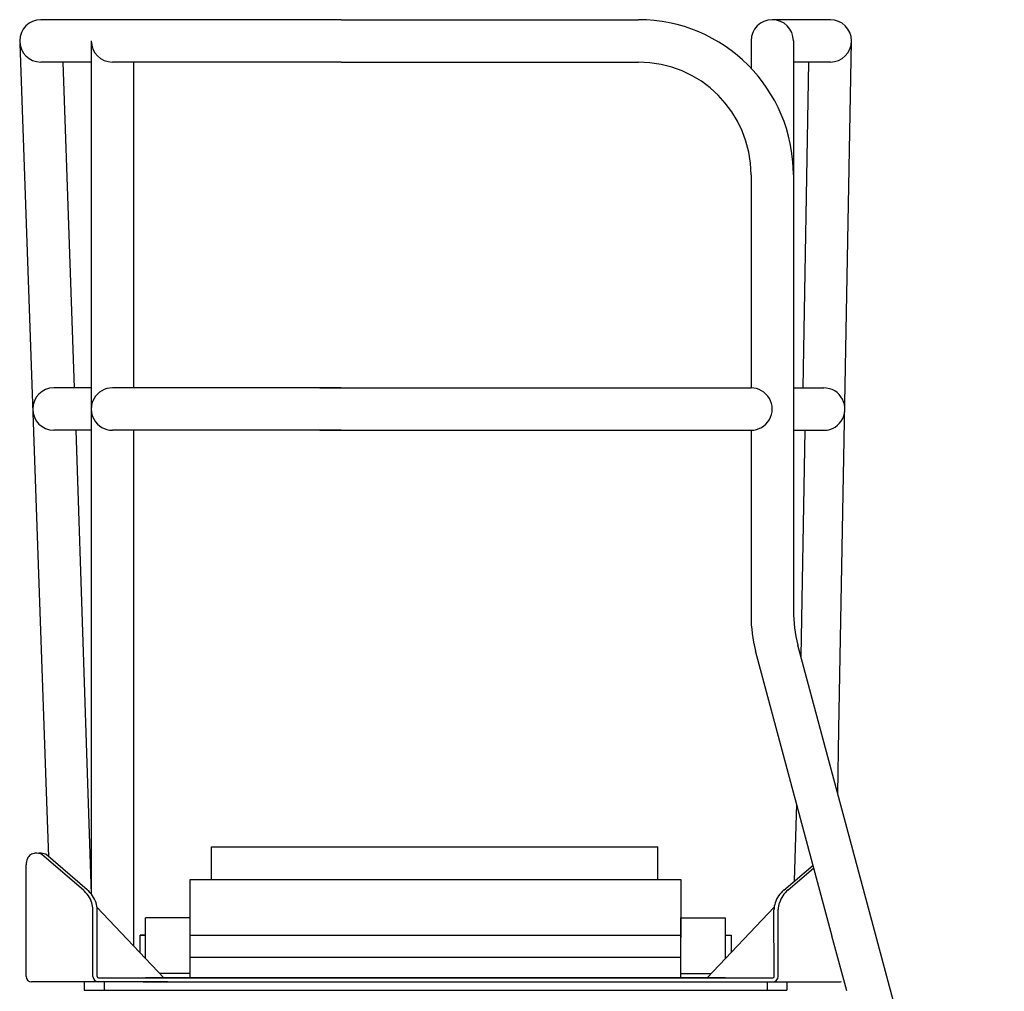
# Model space of a CAD drawing. Extents: x -35 to 287, y -217 to 110.
# Drawn here: x -19 to 26, y -166 to -123 of the extents above; entities that cross this region are included whole.
import ezdxf

# ---------------------------------------------------------------- set-up
doc = ezdxf.new("R2010")
doc.units = 0
doc.header["$MEASUREMENT"] = 0
doc.layers.get('0').update_dxf_attribs({"linetype": 'CONTINUOUS'})

msp = doc.modelspace()

# ---------------------------------------------------------------- linework, layer by layer
at = {"color": 7}
for p, q in [((-4.192, -122.575), (-17.655, -122.575)), ((-4.192, -122.575), (9.133, -122.575)), ((17.738, -122.575), (15.133, -122.575)), ((-15.396, -123.525), (-15.396, -140.025)), ((14.183, -123.525), (14.183, -124.75)), ((16.083, -123.525), (16.083, -129.525)), ((18.361, -141.396), (18.687, -123.552)), ((-18.597, -123.643), (-17.377, -158.449)), ((-15.396, -124.475), (-17.655, -124.475)), ((-16.667, -124.475), (-16.155, -139.075)), ((-4.192, -124.475), (-14.446, -124.475)), ((-13.496, -124.475), (-13.496, -139.075)), ((-4.192, -124.475), (9.133, -124.475)), ((17.738, -124.475), (16.083, -124.475)), ((16.514, -139.075), (16.77, -124.475)), ((14.183, -129.525), (14.183, -139.075)), ((16.083, -129.525), (16.083, -142.777)), ((-15.396, -139.075), (-17.072, -139.075)), ((-4.192, -139.075), (-14.446, -139.075)), ((-5.142, -139.075), (14.183, -139.075)), ((16.083, -139.077), (17.442, -139.077)), ((-15.396, -140.025), (-15.396, -142.777)), ((-15.396, -140.975), (-17.072, -140.975)), ((-16.088, -140.975), (-15.396, -161.762)), ((-4.192, -140.975), (-14.446, -140.975)), ((-13.496, -140.975), (-13.496, -163.302)), ((-5.142, -140.975), (14.183, -140.975)), ((14.183, -140.975), (14.183, -149.302)), ((16.083, -140.977), (17.335, -140.977)), ((16.425, -151.117), (16.603, -140.975)), ((18.125, -154.371), (18.361, -141.396)), ((-15.396, -142.777), (-15.396, -161.762)), ((16.083, -142.777), (16.083, -149.052)), ((17.819, -163.663), (14.388, -150.855)), ((19.655, -163.171), (16.288, -150.605)), ((18.074, -157.271), (18.125, -154.371)), ((16.126, -161.176), (16.229, -157.726)), ((-17.377, -158.449), (-17.32, -160.081)), ((-10, -161.105), (-10, -159.642)), ((-10, -159.642), (10, -159.642)), ((10, -161.105), (10, -159.642)), ((-15.732, -161.605), (-17.623, -159.98)), ((-15.577, -161.577), (-17.438, -159.98)), ((-18.321, -165.451), (-18.32, -160.451)), ((15.648, -161.586), (16.961, -160.46)), ((15.836, -161.586), (16.996, -160.591)), ((-10.959, -161.105), (11.041, -161.105)), ((-10.959, -163.728), (-10.959, -161.105)), ((11.041, -161.105), (11.041, -163.713)), ((-15.139, -162.352), (-12.139, -165.513)), ((15.221, -162.352), (12.221, -165.513)), ((-15.321, -165.451), (-15.321, -162.454)), ((-15.133, -165.451), (-15.128, -162.454)), ((-12.959, -164.649), (-12.959, -162.825)), ((-10.959, -162.825), (-12.959, -162.825)), ((-10.959, -162.825), (-12.959, -162.825)), ((-10.959, -165.513), (-10.959, -162.825)), ((-10.959, -165.513), (-10.959, -162.825)), ((11.041, -165.513), (11.041, -162.825)), ((11.041, -162.825), (13.041, -162.825)), ((13.041, -164.65), (13.041, -162.825)), ((15.215, -165.451), (15.21, -162.454)), ((15.403, -165.451), (15.403, -162.454)), ((-13.496, -163.302), (-13.496, -164.083)), ((25.537, -185.124), (19.655, -163.171)), ((-12.959, -163.605), (-13.209, -163.605)), ((-13.209, -164.386), (-13.209, -163.605)), ((-13.209, -163.605), (-12.959, -163.605)), ((-12.959, -163.605), (-13.209, -163.605)), ((-10.959, -163.605), (11.041, -163.605)), ((-10.959, -163.605), (11.041, -163.605)), ((13.041, -163.605), (13.291, -163.605)), ((13.291, -163.605), (13.291, -164.386)), ((18.474, -166.105), (17.811, -163.632)), ((-13.013, -164.593), (-12.959, -164.593)), ((-12.959, -164.605), (-13.001, -164.605)), ((11.041, -164.605), (-10.959, -164.605)), ((13.083, -164.605), (13.041, -164.605)), ((-15.071, -165.513), (15.153, -165.513)), ((13.041, -165.513), (-12.959, -165.513)), ((-10.959, -165.326), (-12.317, -165.326)), ((11.041, -165.326), (12.399, -165.326)), ((-11.959, -165.701), (-18.071, -165.701)), ((-13.071, -165.701), (-18.071, -165.701)), ((-15.707, -165.701), (-15.707, -166.076)), ((-14.821, -165.701), (-14.821, -166.076)), ((-13.071, -165.701), (13.153, -165.701)), ((13.153, -165.701), (18.153, -165.701)), ((14.903, -165.701), (14.903, -166.076)), ((15.789, -165.701), (15.789, -166.076)), ((-15.707, -166.076), (15.789, -166.076))]:
    msp.add_line(p, q, dxfattribs=at)
for centre, radius, start, end in [((-17.655, -123.525), 0.95, 90, 270), ((9.133, -129.525), 6.95, 360, 90), ((15.133, -123.525), 0.95, 0, 180), ((17.738, -123.525), 0.95, 270, 90), ((-14.446, -123.525), 0.95, 180.0001, 270), ((9.133, -129.525), 5.05, 0, 90), ((-17.072, -140.025), 0.95, 90, 270), ((-14.446, -140.025), 0.95, 89.9998, 270), ((14.183, -140.025), 0.95, 270, 90.0002), ((17.442, -140.027), 0.95, 263.5385, 89.9999), ((22.083, -149.052), 6, 180, 195), ((20.183, -149.302), 6, 180, 195), ((-17.647, -160.451), 0.673, 155.5571, 180), ((-17.887, -160.342), 0.41, 124.0807, 155.5571), ((-17.887, -160.342), 0.41, 92.6042, 124.0807), ((-17.875, -160.605), 0.673, 68.1613, 92.6042), ((-17.701, -160.342), 0.41, 92.6042, 100.6218), ((-17.689, -160.605), 0.673, 68.1613, 92.6042), ((-17.973, -160.849), 0.936, 68.0928, 68.1613), ((-16.596, -162.567), 1.293, 34.0807, 49.7356), ((-16.177, -162.295), 0.936, 49.7356, 50.0717), ((-16.408, -162.567), 1.293, 34.0807, 49.7356), ((-16.596, -162.567), 1.293, 18.4257, 34.0807), ((-16.408, -162.567), 1.293, 18.4257, 34.0807), ((16.49, -162.567), 1.293, 145.9193, 161.5743), ((16.49, -162.567), 1.293, 130.2644, 145.9193), ((16.678, -162.567), 1.293, 145.9193, 161.5743), ((16.678, -162.567), 1.293, 130.2644, 145.9193), ((-16.257, -162.454), 0.936, 0, 18.4257), ((-16.069, -162.454), 0.936, 0, 18.4257), ((16.151, -162.454), 0.936, 161.5743, 180), ((16.339, -162.454), 0.936, 161.5743, 180), ((-18.071, -165.451), 0.25, 180, 270), ((-15.071, -165.451), 0.25, 180, 270), ((-15.071, -165.451), 0.0626, 180, 270), ((15.153, -165.451), 0.25, 270, 0), ((15.153, -165.451), 0.0626, 270, 0), ((18.153, -165.451), 0.25, 270, 290.229)]:
    msp.add_arc(centre, radius, start, end, dxfattribs=at)

doc.saveas('drawing.dxf')
